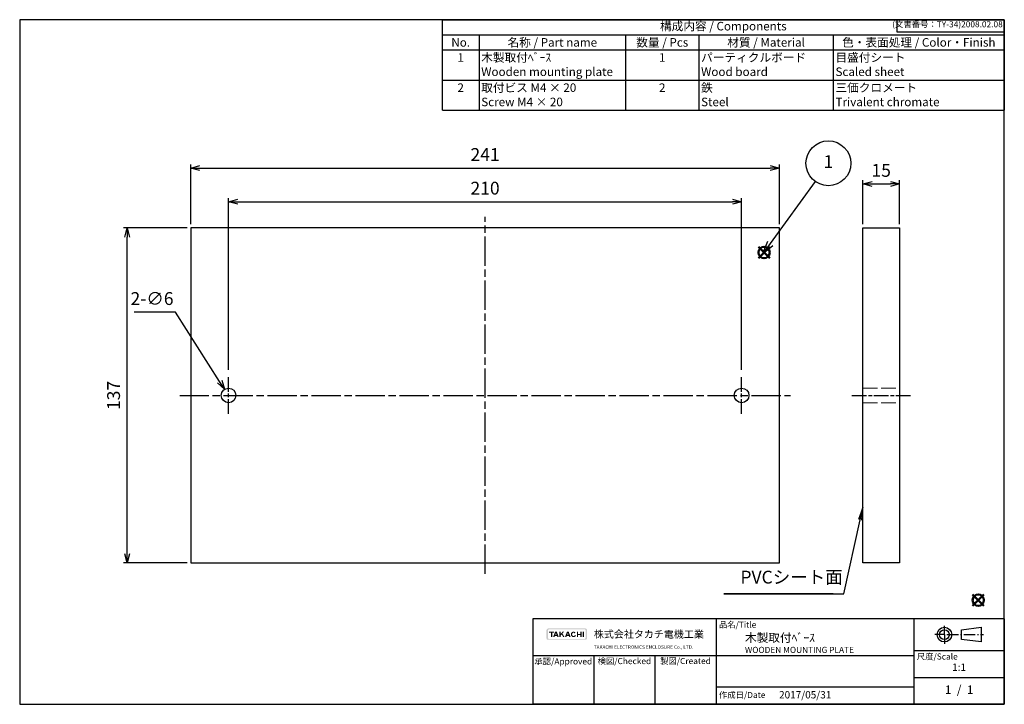
# Model space of a CAD drawing. Units: millimetres. Extents: x 164 to 567, y 179 to 459.
import ezdxf
from ezdxf.enums import TextEntityAlignment as Align

# ---------------------------------------------------------------- set-up
doc = ezdxf.new("R2010")
doc.units = ezdxf.units.MM
for name, pattern in [('AM_ISO02W050', [7.5, 6, -1.5]), ('AM_ISO08W050', [18, 12, -1.5, 3, -1.5]), ('AM_ISO08W050x2', [9, 6, -0.75, 1.5, -0.75]), ('gen7a', [6.875, 4.75, -0.875, 0.375, -0.875])]:
    doc.linetypes.add(name, pattern=pattern)
doc.layers.add('7A', color=4, linetype='gen7a')
doc.layers.add('RAHM2', color=1, linetype='Continuous')
doc.layers.add('AM_12', color=7, linetype='Continuous', lineweight=50, plot=False)
for name, color, linetype, lineweight in [('AM_5', 3, 'Continuous', 25), ('AM_7', 4, 'AM_ISO08W050', 25), ('AM_8', 1, 'Continuous', 25), ('取付ﾍﾞｰｽ', 7, 'Continuous', 25), ('取付ﾍﾞｰｽ0', 7, 'AM_ISO02W050', 13)]:
    doc.layers.add(name, color=color, linetype=linetype, lineweight=lineweight)
doc.styles.add('ACISOTS', font='isocp.shx', dxfattribs={"height": 1, "bigfont": 'extfont.shx'})
doc.styles.get("Standard").update_dxf_attribs({"font": 'ISOCP.SHX', "bigfont": 'EXTFONT.SHX'})
doc.dimstyles.new('AM_ISO$0', dxfattribs={"dimtxt": 3.5, "dimasz": 2.5, "dimexe": 1, "dimexo": 1, "dimgap": 1.5, "dimtad": 1, "dimdsep": 46, "dimtxsty": 'STANDARD', "dimblk": 'OPEN30', "dimcen": 0, "dimclrd": 3, "dimclre": 3, "dimclrt": 2, "dimadec": 0, "dimazin": 2, "dimtp": 0.1, "dimtm": 0.1, "dimtfac": 0.71, "dimtmove": 0, "dimatfit": 3, "dimldrblk": 'OPEN30', "dimfxl": 1, "dimlwd": -1, "dimlwe": -1, "dimarcsym": 0})
doc.dimstyles.new('AM_ISO$3', dxfattribs={"dimtxt": 3.5, "dimasz": 2.5, "dimexe": 1, "dimexo": 1, "dimgap": 1.5, "dimtad": 1, "dimtoh": 1, "dimdsep": 46, "dimtxsty": 'STANDARD', "dimblk": 'OPEN30', "dimcen": 0, "dimclrd": 3, "dimclre": 3, "dimclrt": 2, "dimadec": 0, "dimazin": 2, "dimtp": 0.1, "dimtm": 0.1, "dimtfac": 0.71, "dimtofl": 0, "dimtmove": 0, "dimatfit": 0, "dimldrblk": 'OPEN30', "dimfxl": 1, "dimlwd": -1, "dimlwe": -1, "dimarcsym": 0})

# ---------------------------------------------------------------- blocks, each defined once
blk = doc.blocks.new('_Open30')
at = {"color": 0, "linetype": 'ByBlock', "lineweight": -2}
for p, q in [((-1, 0.26794919), (0, 0)), ((0, 0), (-1, -0.26794919)), ((0, 0), (-1, 0))]:
    blk.add_line(p, q, dxfattribs=at)
blk = doc.blocks.new('*D11')
at = {"layer": 'AM_5', "color": 3}
for p, q in [((232.4889379127846, 373.9648285934935), (206.4889379127846, 373.9648285934935)), ((207.9889379127846, 240.7148285934936), (207.9889379127846, 370.2148285934935)), ((232.4889379127846, 236.9648285934935), (206.4889379127846, 236.9648285934935))]:
    blk.add_line(p, q, dxfattribs=at)
at = {"layer": 'Defpoints', "color": 0}
for p in [(207.9889379127846, 373.9648285934935), (233.9889379127846, 373.9648285934935), (233.9889379127846, 236.9648285934935)]:
    blk.add_point(p, dxfattribs=at)
at = {"layer": 'AM_5', "color": 3, "xscale": 3.75, "yscale": 3.75, "zscale": 3.75}
for p, rotation in [((207.9889379127846, 373.9648285934935), 90), ((207.9889379127846, 236.9648285934935), 270)]:
    blk.add_blockref('_Open30', p, dxfattribs=dict(at, rotation=rotation))
at = {"layer": 'AM_5', "color": 2, "insert": (203.1139379127846, 305.4648285934935), "char_height": 5.25, "attachment_point": 5, "rotation": 90}
blk.add_mtext('137', dxfattribs=at)
blk = doc.blocks.new('*D12')
at = {"layer": 'AM_5', "color": 3}
for p, q in [((227.7128434452574, 339.5432181544548), (210.8940934452573, 339.5432181544548)), ((245.8543610846322, 311.1527413284298), (227.7128434452574, 339.5432181544548))]:
    blk.add_line(p, q, dxfattribs=at)
at = {"layer": 'Defpoints', "color": 0}
for p in [(247.873570433606, 307.9927898090205), (251.1043053919639, 302.9368673779658)]:
    blk.add_point(p, dxfattribs=at)
at = {"layer": 'AM_5', "color": 3, "xscale": 3.75, "yscale": 3.75, "zscale": 3.75, "rotation": 302.5785820029907}
blk.add_blockref('_Open30', (247.873570433606, 307.9927898090205), dxfattribs=at)
at = {"layer": 'AM_5', "color": 2, "insert": (218.1784684452574, 344.4187348867383), "char_height": 5.25, "attachment_point": 5}
blk.add_mtext('2-∅6', dxfattribs=at)
blk = doc.blocks.new('*D13')
at = {"layer": 'AM_5', "color": 3}
for p, q in [((233.9889379127846, 375.4648285934935), (233.9889379127846, 399.9541086330127)), ((474.9889379127847, 375.4648285934934), (474.9889379127847, 399.9541086330127)), ((237.7389379127846, 398.4541086330127), (471.2389379127848, 398.4541086330127))]:
    blk.add_line(p, q, dxfattribs=at)
at = {"layer": 'Defpoints', "color": 0}
for p in [(474.9889379127847, 398.4541086330127), (233.9889379127846, 373.9648285934935), (474.9889379127847, 373.9648285934935)]:
    blk.add_point(p, dxfattribs=at)
at = {"layer": 'AM_5', "color": 3, "xscale": 3.75, "yscale": 3.75, "zscale": 3.75, "rotation": 180}
blk.add_blockref('_Open30', (233.9889379127846, 398.4541086330127), dxfattribs=at)
at = {"layer": 'AM_5', "color": 3, "xscale": 3.75, "yscale": 3.75, "zscale": 3.75}
blk.add_blockref('_Open30', (474.9889379127847, 398.4541086330127), dxfattribs=at)
at = {"layer": 'AM_5', "color": 2, "insert": (354.4889379127846, 403.3296253652961), "char_height": 5.25, "attachment_point": 5}
blk.add_mtext('241', dxfattribs=at)
blk = doc.blocks.new('*D14')
at = {"layer": 'AM_5', "color": 3}
for p, q in [((249.4889379127847, 315.9648285934935), (249.4889379127847, 386.19764608438)), ((253.2389379127847, 384.6976460843801), (455.7389379127847, 384.6976460843801)), ((459.4889379127847, 315.9648285934935), (459.4889379127847, 386.19764608438))]:
    blk.add_line(p, q, dxfattribs=at)
at = {"layer": 'Defpoints', "color": 0}
for p in [(459.4889379127847, 384.6976460843801), (249.4889379127847, 314.4648285934935), (459.4889379127847, 314.4648285934934)]:
    blk.add_point(p, dxfattribs=at)
at = {"layer": 'AM_5', "color": 3, "xscale": 3.75, "yscale": 3.75, "zscale": 3.75, "rotation": 180}
blk.add_blockref('_Open30', (249.4889379127847, 384.6976460843801), dxfattribs=at)
at = {"layer": 'AM_5', "color": 3, "xscale": 3.75, "yscale": 3.75, "zscale": 3.75}
blk.add_blockref('_Open30', (459.4889379127847, 384.6976460843801), dxfattribs=at)
at = {"layer": 'AM_5', "color": 2, "insert": (354.4889379127846, 389.5731628166635), "char_height": 5.25, "attachment_point": 5}
blk.add_mtext('210', dxfattribs=at)
blk = doc.blocks.new('*S21')
at = {"layer": 'AM_12', "color": 4}
for p, q in [((466.3442244049358, 361.6162847919761), (471.0108910716024, 366.2829514586427)), ((466.3442244049358, 366.2829514586427), (471.0108910716024, 361.6162847919761))]:
    blk.add_line(p, q, dxfattribs=at)
blk.add_circle((468.677557738269, 363.9496181253094), 2.333333333333314, dxfattribs=at)
blk = doc.blocks.new('*S22')
at = {"layer": 'AM_12', "color": 4}
for p, q in [((554.0257782984771, 219.3943536880453), (558.6924449651437, 224.061020354712)), ((554.0257782984771, 224.061020354712), (558.6924449651437, 219.3943536880453))]:
    blk.add_line(p, q, dxfattribs=at)
blk.add_circle((556.3591116318105, 221.7276870213786), 2.333333333333371, dxfattribs=at)
blk = doc.blocks.new('*S23')
at = {"layer": 'AM_5', "color": 3}
blk.add_line((489.6243535006749, 392.9895620294304), (471.1733438101312, 367.6004131912991), dxfattribs=at)
at = {"layer": 'AM_5', "color": 3, "linetype": 'Continuous'}
for p, q in [((470.0353731729132, 368.427408510785), (468.0869552321853, 363.3534489171469)), ((471.1733438101312, 367.6004131912991), (468.0869552321853, 363.3534489171469)), ((468.0869552321853, 363.3534489171469), (472.3113144473492, 366.7734178718133))]:
    blk.add_line(p, q, dxfattribs=at)
at = {"layer": 'AM_5', "color": 3}
blk.add_circle((495.0255335120801, 400.4217495091968), 9.1875, dxfattribs=at)
at = {"layer": 'AM_5', "color": 7, "insert": (495.0255335120801, 400.4217495091968), "char_height": 5.25, "attachment_point": 5, "style": 'ACISOTS'}
blk.add_mtext('1', dxfattribs=at)
blk = doc.blocks.new('*D20')
at = {"layer": 'AM_5', "color": 3}
for p, q in [((509.1151284148438, 375.4648285934935), (509.1151284148438, 393.4648295934935)), ((512.8651284148438, 391.9648295934935), (520.3651284148438, 391.9648295934935)), ((524.1151284148438, 375.4648285934935), (524.1151284148438, 393.4648295934935))]:
    blk.add_line(p, q, dxfattribs=at)
at = {"layer": 'Defpoints', "color": 0}
for p in [(524.1151284148438, 391.9648295934935), (509.1151284148438, 373.9648285934935), (524.1151284148438, 373.9648285934935)]:
    blk.add_point(p, dxfattribs=at)
at = {"layer": 'AM_5', "color": 3, "xscale": 3.75, "yscale": 3.75, "zscale": 3.75, "rotation": 180}
blk.add_blockref('_Open30', (509.1151284148438, 391.9648295934935), dxfattribs=at)
at = {"layer": 'AM_5', "color": 3, "xscale": 3.75, "yscale": 3.75, "zscale": 3.75}
blk.add_blockref('_Open30', (524.1151284148438, 391.9648295934935), dxfattribs=at)
at = {"layer": 'AM_5', "color": 2, "insert": (516.6151284148439, 396.8398295934935), "char_height": 5.25, "attachment_point": 5}
blk.add_mtext('15', dxfattribs=at)
blk = doc.blocks.new('TK-A3')
for p, q in [((359, 280), (359, 275)), ((359, 275), (403, 275))]:
    blk.add_line(p, q)
blk.add_lwpolyline([(0, 0), (403, 0), (403, 280), (0, 280.0000000000001)], close=True)
at = {"insert": (402.3592953827349, 276.108542987227), "char_height": 2.5, "width": 43.07840397728298, "attachment_point": 9}
blk.add_mtext('(文書番号：TY-34)2008.02.08', dxfattribs=at)
blk = doc.blocks.new('A$C0FAF06CF')
at = {"layer": 'AM_8'}
h = blk.add_hatch(color=1, dxfattribs=at)
edge = h.paths.add_edge_path()
edge.add_line((-8.013599999999968, -2.41150000000041), (8.013600000000068, -2.411500000000414))
edge.add_arc((8.013600000000054, -1.773380000000512), 0.6381199999999012, 270, 360)
edge.add_line((8.651719999999955, -1.773380000000512), (8.651719999999967, 1.773379999999486))
edge.add_arc((8.013600000000025, 1.773379999999429), 0.638119999999958, 5.1039e-12, 90.00000000000126)
edge.add_line((8.013599999999997, 2.41149999999939), (-8.013599999999997, 2.411499999999387))
edge.add_arc((-8.013600000000025, 1.773379999999436), 0.638119999999951, 89.99999999999682, 179.9999999999955)
edge.add_line((-8.651719999999983, 1.773379999999486), (-8.651719999999983, -1.773380000000505))
edge.add_arc((-8.013600000000025, -1.773380000000457), 0.638119999999951, 180.0000000000043, 270.0000000000045)
edge = h.paths.add_edge_path(flags=16)
edge.add_line((-7.47193999999996, 2.092439999999486), (7.471940000000017, 2.092439999999479))
edge.add_arc((7.471940000000046, 1.550779999999479), 0.5416600000000003, 7.958078640513122e-13, 90.00000000000148, ccw=False)
edge.add_line((8.013600000000025, 1.550779999999486), (8.013600000000025, -1.550780000000505))
edge.add_arc((7.471940000000017, -1.550780000000502), 0.5416600000000074, 270, 359.99999999999966, ccw=False)
edge.add_line((7.471940000000017, -2.092440000000506), (-7.47193999999996, -2.092440000000513))
edge.add_arc((-7.47193999999996, -1.550780000000505), 0.5416600000000074, 180, 270, ccw=False)
edge.add_line((-8.013599999999968, -1.550780000000505), (-8.013599999999968, 1.550779999999486))
edge.add_arc((-7.47193999999996, 1.550779999999486), 0.5416600000000003, 90, 180, ccw=False)
for points in [[(-5.453699999999969, 0.5935999999994924), (-5.453699999999969, 1.038799999999492), (-7.531299999999987, 1.038799999999492), (-7.531299999999987, 0.5935999999994924), (-6.759619999999983, 0.5935999999994924), (-6.759619999999983, -1.224300000000516), (-6.225379999999972, -1.224300000000516), (-6.225379999999972, 0.5935999999994924)], [(-3.146079999999983, 1.038799999999492), (-3.146079999999983, -1.224300000000516), (-2.671199999999942, -1.224300000000516), (-2.671199999999942, -0.6184186206901412), (-2.193432261217481, -0.1027759420753025), (-1.520149446800417, -1.224300000000516), (-0.9571799999999939, -1.224300000000516), (-1.851807874889658, 0.2659306476478651), (-1.135707252964408, 1.038799999999492), (-1.788279380580377, 1.038799999999492), (-2.671199999999942, 0.085886028951558), (-2.671199999999942, 1.038799999999492)], [(4.304715008555604, 1.038799999999492), (4.304715008555604, -1.224300000000516), (4.775885008555576, -1.224300000000516), (4.775885008555576, -0.315350000000512), (5.829525008555606, -0.315350000000512), (5.829525008555606, -1.224300000000516), (6.300695008555578, -1.224300000000516), (6.300695008555578, 1.038799999999492), (5.829525008555606, 1.038799999999492), (5.829525008555606, 0.1298499999994878), (4.775885008555576, 0.1298499999994878), (4.775885008555576, 1.038799999999492)], [(7.280135008555589, -1.224300000000516), (7.280135008555589, 1.038799999999492), (6.805255008555604, 1.038799999999492), (6.805255008555604, -1.224300000000516)]]:
    blk.add_hatch(color=1, dxfattribs=at).paths.add_polyline_path(points)
h = blk.add_hatch(color=1, dxfattribs=at)
h.paths.add_polyline_path([(-5.264049114754044, -1.224300000000516), (-5.084217508196672, -0.734580000000511), (-4.161102491803262, -0.734580000000511), (-3.981270885245876, -1.224300000000516), (-3.420619999999971, -1.224300000000516), (-4.251659999999958, 1.038799999999492), (-4.993659999999977, 1.038799999999492), (-5.82469999999995, -1.224300000000516)])
h.paths.add_polyline_path([(-4.332759934426206, -0.2671200000005083), (-4.912560065573728, -0.2671200000005083), (-4.622659999999967, 0.5223399999994971)], flags=16)
h = blk.add_hatch(color=1, dxfattribs=at)
h.paths.add_polyline_path([(-0.1961891147540484, -1.224300000000516), (-0.0163575081966769, -0.734580000000511), (0.9067575081967476, -0.734580000000511), (1.086589114754119, -1.224300000000516), (1.64724000000001, -1.224300000000516), (0.8162000000000375, 1.038799999999492), (0.0742000000000189, 1.038799999999492), (-0.7568399999999543, -1.224300000000516)])
h.paths.add_polyline_path([(0.7351000655737892, -0.2671200000005083), (0.1552999344262673, -0.2671200000005083), (0.4452000000000283, 0.5223399999994971)], flags=16)
h = blk.add_hatch(color=1, dxfattribs=at)
edge = h.paths.add_edge_path()
edge.add_ellipse((2.878960000000006, -0.0927500000005264), major_axis=(0, 0.7271600000000495), ratio=0.8673469387754511, start_angle=308.5505407908052, end_angle=246.5820184016549)
edge.add_line((3.469375036740871, -0.3484654247793539), (3.94113500855559, -0.5527900000005097))
edge.add_arc((2.878960000000006, -0.0927500000005122), 1.157520000000026, 38.550540790803325, 336.58201840165333, ccw=False)
edge.add_line((3.784208621486186, 0.6286219454599618), (3.397792961318373, 0.3206961337928842))
blk = doc.blocks.new('TK-仕様書(和英併記)NEW')
for p, q in [((0, 35), (-193, 35)), ((-193, 35), (-193, 0)), ((-118, 35), (-118, 0)), ((-37, 35), (-37, 0)), ((0, 35), (0, 0)), ((-17.5, 30.5), (-9.5, 31.5)), ((-17.5, 26.5), (-17.5, 30.5)), ((-9.5, 31.5), (-9.5, 25.5)), ((-9.5, 25.5), (-17.5, 26.5)), ((-37, 22), (0, 22)), ((-193, 19.99999999999993), (-37, 19.99999999999993)), ((-168.0000000000001, 19.99999999999993), (-168, 0)), ((-143.0000000000001, 19.99999999999993), (-143, 0)), ((-37, 11), (0, 11)), ((-37.00000000000012, 7), (-118, 7)), ((0, 0), (-193, 0))]:
    blk.add_line(p, q)
for radius in [3, 2]:
    blk.add_circle((-24.5, 28.5), radius)
at = {"layer": '7A'}
for p, q in [((-24.5, 28.5), (-28.5, 28.5)), ((-24.5, 28.5), (-24.5, 32.07478664473149)), ((-24.5, 28.5), (-24.5, 24.78991724228479)), ((-23.5, 28.5), (-8.5, 28.5))]:
    blk.add_line(p, q, dxfattribs=at)
at = {"xscale": 0.9599999999999999, "yscale": 0.9599999999999999, "zscale": 0.9599999999999999}
blk.add_blockref('A$C0FAF06CF', (-179.073778946163, 28.68781725888325), dxfattribs=at)
at = {"attachment_point": 4}
for s, insert, char_height, width in [('{\\fMS Gothic|b0|i0|c128|p49;株式会社タカチ電機工業}', (-167.9945135240808, 28.68781725888325), 3, 42.88159814155517), ('{\\fArial|b0|i0|c128|p34;TAKACHI ELECTRONICS ENCLOSURE Co., LTD.}', (-167.9945135240808, 23.41115279672572), 1.399999999999999, 44.44830780058135)]:
    blk.add_mtext(s, dxfattribs=dict(at, insert=insert, char_height=char_height, width=width))
for tag, height, p in [('品名', 3.5, (-106.1561493930892, 27.24999999999994)), ('TITLE', 2.5, (-106.1561493930892, 22.24999999999994)), ('型番', 3.5, (-106.1391682485609, 11.75))]:
    blk.add_attdef(tag, text='', height=height).set_placement(p, align=Align.MIDDLE_LEFT)
for tag, height, p in [('GEN-TITLE-SCA', 3, (-18.5, 14.79266317345349)), ('承認', 3.5, (-180.7195176573868, 7.729076668239944)), ('検図', 3.5, (-155.5000000000001, 7.72907666823994)), ('製図', 3.5, (-130.5000000000001, 7.72907666823994)), ('総ページ数', 3.5, (-14, 5.5)), ('GEN-TITLE-DAT', 3, (-81.5, 3.5)), ('ページNO.', 3.5, (-23, 5.5))]:
    blk.add_attdef(tag, text='', height=height).set_placement(p, align=Align.MIDDLE)
at = {"layer": 'RAHM2', "char_height": 2.5}
for s, insert, width, attachment_point in [('品名/Title', (-116.8002551371314, 33.80103540727967), 90, 1), ('尺度/Scale', (-35.80025513713144, 20.80103540727967), 20, 1), ('承認/Approved', (-180.5000000000001, 18.8010354072796), 22.21535073038012, 2), ('検図/Checked', (-155.5, 18.92584712714763), 19.85268515870859, 2), ('製図/Created', (-130.5, 18.95800561859732), 19.44564691649168, 2), ('作成日/Date', (-116.8002551371314, 3.5), 17.84866863742184, 4)]:
    blk.add_mtext(s, dxfattribs=dict(at, insert=insert, width=width, attachment_point=attachment_point))
at = {"layer": 'RAHM2', "color": 0, "insert": (-18.5, 5.5), "char_height": 3.5, "width": 4.469919821818734, "attachment_point": 5}
blk.add_mtext('/', dxfattribs=at)
blk = doc.blocks.new('*S24')
at = {"color": 1}
for p, q in [((337.0067813292972, 459.1503108748418), (567.0067813292972, 459.1503108748418)), ((337.0067813292972, 452.9753108748417), (567.0067813292972, 452.9753108748417)), ((352.0067813292972, 452.9753108748417), (352.0067813292972, 446.8003108748417)), ((412.0067813292971, 452.9753108748417), (412.0067813292971, 446.8003108748417)), ((442.0067813292972, 452.9753108748417), (442.0067813292972, 446.8003108748417)), ((497.0067813292971, 452.9753108748417), (497.0067813292971, 446.8003108748417)), ((337.0067813292972, 446.8003108748417), (567.0067813292972, 446.8003108748417)), ((352.0067813292972, 446.8003108748417), (352.0067813292972, 434.4503108748418)), ((412.0067813292971, 446.8003108748417), (412.0067813292971, 434.4503108748418)), ((442.0067813292972, 446.8003108748417), (442.0067813292972, 434.4503108748418)), ((497.0067813292971, 446.8003108748417), (497.0067813292971, 434.4503108748418)), ((337.0067813292972, 434.4503108748418), (567.0067813292972, 434.4503108748418)), ((352.0067813292972, 434.4503108748418), (352.0067813292972, 422.1003108748417)), ((412.0067813292971, 434.4503108748418), (412.0067813292971, 422.1003108748417)), ((442.0067813292972, 434.4503108748418), (442.0067813292972, 422.1003108748417)), ((497.0067813292971, 434.4503108748418), (497.0067813292971, 422.1003108748417))]:
    blk.add_line(p, q, dxfattribs=at)
at = {"color": 7}
for p, q in [((337.0067813292972, 422.1003108748417), (337.0067813292972, 459.1503108748418)), ((337.0067813292972, 459.1503108748418), (567.0067813292972, 459.1503108748418)), ((567.0067813292972, 459.1503108748418), (567.0067813292972, 422.1003108748417)), ((337.0067813292972, 422.1003108748417), (567.0067813292972, 422.1003108748417))]:
    blk.add_line(p, q, dxfattribs=at)
at = {"color": 2, "insert": (452.0067813292971, 456.0628108748418), "char_height": 3.5, "attachment_point": 5, "style": 'ACISOTS'}
blk.add_mtext('構成内容 / Components', dxfattribs=at)
at = {"color": 2, "char_height": 3.5, "style": 'ACISOTS'}
for s, insert, width, attachment_point in [('No.', (344.5067813292971, 451.6253108748418), 13.2, 2), ('名称 / Part name', (382.0067813292972, 451.6253108748418), 58.2, 2), ('数量 / Pcs', (427.0067813292971, 451.6253108748418), 28.2, 2), ('材質 / Material', (469.5067813292971, 451.6253108748418), 53.2, 2), ('色・表面処理 / Color・Finish', (532.0067813292972, 451.6253108748418), 68.19999999999999, 2), ('1', (344.5067813292971, 445.4503108748418), 13.2, 2), ('木製取付ﾍﾞｰｽ\u3000\u3000\u3000\u3000\u3000\u3000Wooden mounting plate', (352.9067813292972, 445.4503108748418), 58.2, 1), ('1', (427.0067813292971, 445.4503108748418), 28.2, 2), ('パーティクルボード\u3000\u3000\u3000\u3000Wood board', (442.9067813292971, 445.4503108748418), 53.2, 1), ('目盛付シート\u3000\u3000\u3000\u3000\u3000\u3000\u3000\u3000\u3000Scaled sheet', (497.9067813292971, 445.4503108748418), 68.19999999999999, 1), ('2', (344.5067813292971, 433.1003108748418), 13.2, 2), ('取付ビス M4 × 20\u3000\u3000\u3000\u3000 Screw M4 × 20', (352.9067813292972, 433.1003108748418), 58.2, 1), ('2', (427.0067813292971, 433.1003108748418), 28.2, 2), ('鉄\u3000\u3000\u3000\u3000\u3000\u3000\u3000\u3000\u3000\u3000\u3000\u3000Steel', (442.9067813292971, 433.1003108748418), 53.2, 1), ('三価クロメート\u3000\u3000\u3000\u3000\u3000\u3000\u3000\u3000\u3000Trivalent chromate', (497.9067813292971, 433.1003108748418), 68.19999999999999, 1)]:
    blk.add_mtext(s, dxfattribs=dict(at, insert=insert, width=width, attachment_point=attachment_point))
blk = doc.blocks.new('*S25')
at = {"layer": 'AM_5', "color": 3, "linetype": 'Continuous'}
for p, q in [((509.1151284148436, 259.6689667824336), (507.3154574515671, 254.6888655639079)), ((507.9905911199796, 254.5408174210694), (509.1151284148436, 259.6689667824336)), ((508.6657247883922, 254.392769278231), (509.1151284148436, 259.6689667824336))]:
    blk.add_line(p, q, dxfattribs=at)
at = {"layer": 'AM_5', "color": 3}
for p, q in [((501.3516636498843, 224.2657773477802), (507.9905911199796, 254.5408174210694)), ((496.948510873595, 224.2657773477802), (452.148510873595, 224.2657773477802)), ((452.148510873595, 224.2657773477802), (501.3516636498843, 224.2657773477802))]:
    blk.add_line(p, q, dxfattribs=at)
at = {"layer": 'AM_5', "color": 2, "insert": (457.398510873595, 226.8907773477802), "char_height": 5.25, "attachment_point": 7, "style": 'ACISOTS'}
blk.add_mtext(' PVCシート面', dxfattribs=at)

msp = doc.modelspace()

# ---------------------------------------------------------------- linework, layer by layer
at = {"layer": 'AM_7'}
for p, q in [((354.4889379127845, 232.4648285934935), (354.4889379127846, 378.4648285934935)), ((229.4889379127847, 305.4648285934935), (479.4889379127846, 305.4648285934935))]:
    msp.add_line(p, q, dxfattribs=at)
at = {"layer": 'AM_7', "linetype": 'AM_ISO08W050x2'}
for p, q in [((249.4889379127847, 297.9648285934935), (249.4889379127847, 312.9648285934935)), ((459.4889379127847, 297.9648285934935), (459.4889379127847, 312.9648285934934)), ((504.6151284148436, 305.4648285934935), (528.6151284148436, 305.4648285934935))]:
    msp.add_line(p, q, dxfattribs=at)
at = {"layer": '取付ﾍﾞｰｽ'}
for points in [[(474.9889379127846, 236.9648285934934), (474.9889379127847, 373.9648285934935), (233.9889379127846, 373.9648285934935), (233.9889379127846, 236.9648285934935)], [(509.1151284148436, 236.9648285934935), (509.1151284148438, 373.9648285934935), (524.1151284148438, 373.9648285934935), (524.1151284148436, 236.9648285934935)]]:
    msp.add_lwpolyline(points, close=True, dxfattribs=at)
for centre in [(249.4889379127847, 305.4648285934935), (459.4889379127847, 305.4648285934935)]:
    msp.add_circle(centre, 3, dxfattribs=at)
at = {"layer": '取付ﾍﾞｰｽ0'}
for p, q in [((509.1151284148436, 308.4648285934935), (524.1151284148436, 308.4648285934935)), ((509.1151284148436, 302.4648285934935), (524.1151284148436, 302.4648285934935))]:
    msp.add_line(p, q, dxfattribs=at)

# ---------------------------------------------------------------- block references
at = {"lineweight": 0}
msp.add_blockref('TK-A3', (164.0067813292971, 179.1503108748418), dxfattribs=at)
msp.add_blockref('*S24', (0, 0))
msp.add_blockref('TK-仕様書(和英併記)NEW', (567.0067813292972, 179.1503108748418), dxfattribs=at).add_auto_attribs({'品名': '木製取付ﾍﾞｰｽ', 'TITLE': 'WOODEN MOUNTING PLATE', 'GEN-TITLE-DAT': '2017/05/31', 'GEN-TITLE-SCA': '1:1', 'ページNO.': '1', '総ページ数': '1'})
at = {"layer": 'AM_12'}
for name in ['*S21', '*S22']:
    msp.add_blockref(name, (0, 0), dxfattribs=at)
at = {"layer": 'AM_5'}
for name in ['*S23', '*S25']:
    msp.add_blockref(name, (0, 0), dxfattribs=at)

# ---------------------------------------------------------------- dimensions: what is measured, and where the dimension line sits
for base, p1, p2, picture, middle in [((474.9889379127847, 398.4541086330127), (233.9889379127846, 373.9648285934935), (474.9889379127847, 373.9648285934935), '*D13', (354.4889379127846, 403.3296253652961)), ((524.1151284148438, 391.9648295934935), (509.1151284148438, 373.9648285934935), (524.1151284148438, 373.9648285934935), '*D20', (516.6151284148439, 396.8398295934935)), ((459.4889379127847, 384.6976460843801), (249.4889379127847, 314.4648285934935), (459.4889379127847, 314.4648285934934), '*D14', (354.4889379127846, 389.5731628166635))]:
    dim = msp.add_linear_dim(base=base, p1=p1, p2=p2, dimstyle='AM_ISO$0', override={"dimscale": 1.5}, dxfattribs=at)
    dim.commit()
    dim.dimension.update_dxf_attribs({"geometry": picture, "text_midpoint": middle})
dim = msp.add_linear_dim(base=(207.9889379127846, 373.9648285934935), p1=(233.9889379127846, 236.9648285934935), p2=(233.9889379127846, 373.9648285934935), angle=90, dimstyle='AM_ISO$0', override={"dimscale": 1.5}, dxfattribs=at)
dim.commit()
dim.dimension.update_dxf_attribs({"geometry": '*D11', "text_midpoint": (207.9889379127846, 305.4648285934935), "dimtype": 160})
dim = msp.add_diameter_dim_2p(p1=(251.1043053919639, 302.9368673779658), p2=(247.873570433606, 307.9927898090205), text='2-<>', dimstyle='AM_ISO$3', override={"dimscale": 1.5}, dxfattribs=at)
dim.commit()
dim.dimension.update_dxf_attribs({"geometry": '*D12', "text_midpoint": (218.1784684452574, 339.5432181544549), "dimtype": 163})

doc.saveas('drawing.dxf')
